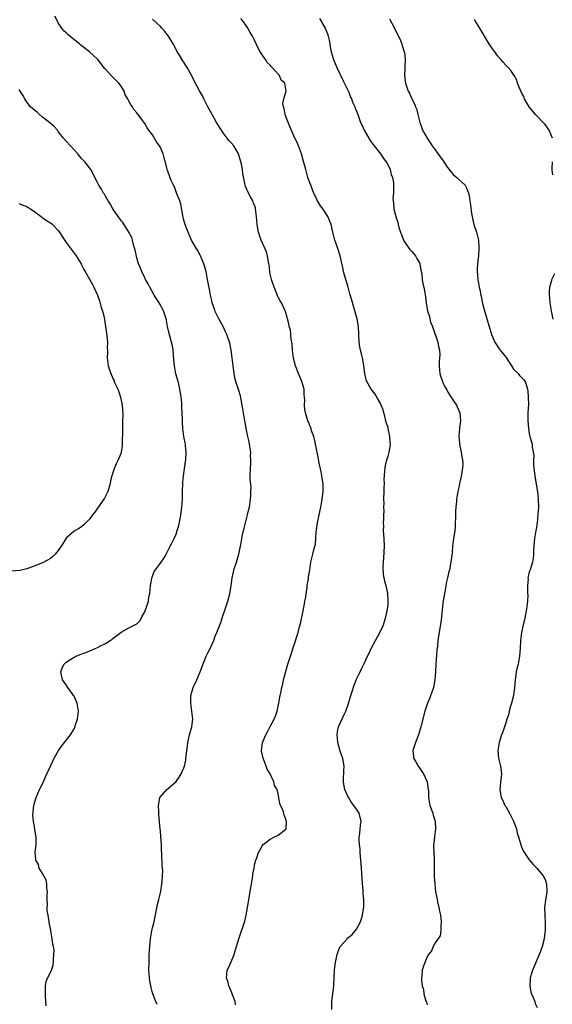
# Model space of a CAD drawing. Units: inches. Extents: x 2604000 to 2607000, y 1527000 to 1530000.
# Drawn here: x 2604657 to 2604793, y 1527824 to 1528075 of the extents above; entities that cross this region are included whole.
import ezdxf

# ---------------------------------------------------------------- set-up
doc = ezdxf.new("R2010")
doc.units = ezdxf.units.IN
doc.header["$MEASUREMENT"] = 0
doc.layers.add('LD26041527_10ft', color=82, linetype='Continuous')

msp = doc.modelspace()

# ---------------------------------------------------------------- linework, layer by layer
at = {"layer": 'LD26041527_10ft'}
for points, elevation in [([(2604692.22, 1527824.22), (2604691.88, 1527825), (2604691.09, 1527827), (2604691, 1527827.27), (2604690.63, 1527828.62), (2604690.53, 1527829), (2604690.33, 1527830.33), (2604690.21, 1527831), (2604690.16, 1527832.16), (2604690.1, 1527833), (2604690.12, 1527835), (2604690.18, 1527837), (2604690.28, 1527839), (2604690.48, 1527841), (2604690.84, 1527843), (2604691, 1527843.76), (2604691.33, 1527845), (2604691.96, 1527847.96), (2604692.27, 1527849.73), (2604692.62, 1527851), (2604693, 1527852.74), (2604693.1, 1527853.1), (2604693.41, 1527855), (2604693.43, 1527855.43), (2604693.57, 1527857), (2604693.62, 1527858.38), (2604693.54, 1527859), (2604693.45, 1527859.45), (2604693.42, 1527861), (2604693.39, 1527861.39), (2604693.32, 1527865), (2604693.16, 1527867), (2604693, 1527868.6), (2604692.95, 1527868.95), (2604692.65, 1527872.65), (2604692.57, 1527873.43), (2604692.49, 1527875), (2604692.9, 1527876.9), (2604692.9, 1527877), (2604692.93, 1527877.07), (2604694.61, 1527879), (2604695, 1527879.29), (2604697, 1527881.06), (2604697.82, 1527882.18), (2604698.29, 1527883), (2604699, 1527884.55), (2604699.14, 1527885), (2604699.48, 1527886.52), (2604699.53, 1527887), (2604699.57, 1527887.57), (2604699.76, 1527889), (2604699.92, 1527890.08), (2604700, 1527891), (2604700.44, 1527893), (2604701.01, 1527895), (2604701.24, 1527897), (2604701.02, 1527899.02), (2604700.74, 1527901), (2604700.73, 1527901.27), (2604700.79, 1527903), (2604701, 1527903.8), (2604701.38, 1527905), (2604702.3, 1527907), (2604703.14, 1527909), (2604703.64, 1527910.36), (2604704.68, 1527913), (2604705, 1527913.73), (2604705.67, 1527915), (2604706.6, 1527917), (2604707, 1527918.11), (2604707.4, 1527919), (2604708.4, 1527921.6), (2604708.85, 1527923), (2604709.55, 1527925), (2604709.77, 1527925.77), (2604710.23, 1527927), (2604710.59, 1527928.59), (2604710.73, 1527929), (2604711, 1527930.89), (2604711.27, 1527933), (2604711.59, 1527934.41), (2604711.75, 1527935), (2604712.41, 1527937), (2604712.97, 1527939), (2604713.69, 1527942.31), (2604713.77, 1527943), (2604713.92, 1527943.92), (2604714.18, 1527945), (2604714.37, 1527945.63), (2604714.66, 1527947), (2604715.19, 1527949), (2604715.55, 1527950.45), (2604715.67, 1527951), (2604715.99, 1527953), (2604716.01, 1527953.99), (2604716.09, 1527955), (2604716.1, 1527956.1), (2604715.92, 1527958.08), (2604715.91, 1527959), (2604715.97, 1527961), (2604716.07, 1527961.93), (2604716.07, 1527963), (2604716, 1527964), (2604716.02, 1527965), (2604715.74, 1527967), (2604715.63, 1527967.63), (2604715.29, 1527969), (2604714.84, 1527971), (2604714.61, 1527972.61), (2604714.52, 1527973), (2604714.22, 1527975), (2604714, 1527976), (2604713.87, 1527977), (2604713.6, 1527978.4), (2604713.38, 1527979.38), (2604713, 1527980.68), (2604712.21, 1527983), (2604711.96, 1527983.96), (2604711.79, 1527985), (2604711.65, 1527986.35), (2604711.56, 1527987), (2604711.33, 1527989), (2604711.07, 1527991), (2604710.72, 1527992.72), (2604710.65, 1527993), (2604709.94, 1527995), (2604709.62, 1527995.62), (2604708.96, 1527997), (2604707.87, 1527999), (2604707, 1528000.81), (2604706.85, 1528001.15), (2604706.2, 1528003), (2604706, 1528004), (2604705.74, 1528005), (2604705.48, 1528006.52), (2604705.32, 1528007.32), (2604705.04, 1528009), (2604704.64, 1528011), (2604704.1, 1528013), (2604703.25, 1528015), (2604703.16, 1528015.16), (2604702.44, 1528016.44), (2604702.09, 1528017), (2604700.95, 1528019), (2604700.07, 1528021), (2604699.5, 1528022.5), (2604699.32, 1528023), (2604699.27, 1528023.27), (2604699, 1528024.12), (2604698.72, 1528025.28), (2604698.2, 1528028.2), (2604697.93, 1528029), (2604697.19, 1528030.81), (2604697.09, 1528031.09), (2604697, 1528031.28), (2604696.56, 1528032.56), (2604696.33, 1528033), (2604695.79, 1528034.21), (2604695, 1528036.31), (2604694.84, 1528036.84), (2604694.77, 1528037), (2604694.42, 1528038.42), (2604693.97, 1528039.97), (2604693.7, 1528041), (2604693, 1528042.6), (2604692.8, 1528043), (2604692.05, 1528044.05), (2604691, 1528045.84), (2604690.08, 1528047), (2604689.61, 1528047.61), (2604689, 1528048.7), (2604688.25, 1528049.75), (2604687.32, 1528051), (2604687.16, 1528051.16), (2604687, 1528051.41), (2604686.27, 1528052.27), (2604685.87, 1528053), (2604685.48, 1528053.48), (2604685, 1528054.46), (2604684.7, 1528055), (2604684.07, 1528056.07), (2604683.74, 1528057), (2604683, 1528058.2), (2604682.44, 1528059), (2604681.71, 1528059.71), (2604681, 1528060.46), (2604680.69, 1528060.69), (2604680.43, 1528061), (2604679, 1528062.57), (2604678.77, 1528062.77), (2604678.63, 1528063), (2604677.89, 1528063.89), (2604677.09, 1528065), (2604677, 1528065.1), (2604674.91, 1528067), (2604673.82, 1528067.82), (2604672.72, 1528068.72), (2604672.42, 1528069), (2604670.5, 1528070.5), (2604669.95, 1528071), (2604669.43, 1528071.43), (2604669, 1528071.82), (2604668.37, 1528072.37), (2604667.87, 1528073), (2604667, 1528074.4), (2604666.68, 1528075), (2604666.11, 1528076.11)], 7600), ([(2604712.18, 1527824.18), (2604712.03, 1527825), (2604711.3, 1527827), (2604711.24, 1527827.24), (2604710.64, 1527828.64), (2604710.45, 1527829), (2604710.18, 1527830.18), (2604709.86, 1527831), (2604709.97, 1527831.97), (2604710.04, 1527833), (2604710.36, 1527833.64), (2604711, 1527835.1), (2604711.76, 1527837), (2604712.08, 1527837.92), (2604712.38, 1527839), (2604712.97, 1527841), (2604713.51, 1527842.49), (2604714, 1527844), (2604714.35, 1527845), (2604714.5, 1527845.5), (2604714.85, 1527847), (2604715.21, 1527849), (2604716.01, 1527853.99), (2604716.49, 1527856.49), (2604716.54, 1527857), (2604716.55, 1527857.45), (2604716.87, 1527859), (2604717, 1527859.88), (2604717.32, 1527861), (2604717.6, 1527861.6), (2604718.03, 1527863), (2604719, 1527864.8), (2604719.23, 1527865), (2604720.24, 1527865.76), (2604721, 1527866.4), (2604722.08, 1527867), (2604723, 1527867.41), (2604725, 1527868.97), (2604725.01, 1527869), (2604725.11, 1527871), (2604725.07, 1527871.07), (2604725, 1527871.47), (2604724.5, 1527872.5), (2604724.46, 1527873), (2604724.17, 1527873.83), (2604723.61, 1527875), (2604723.43, 1527875.43), (2604723.14, 1527877), (2604723, 1527877.94), (2604722.77, 1527879), (2604722.1, 1527880.1), (2604721.94, 1527881), (2604720.97, 1527883), (2604720.22, 1527884.22), (2604719.97, 1527885), (2604719.17, 1527887), (2604718.79, 1527888.79), (2604718.76, 1527889), (2604719.04, 1527891), (2604719.9, 1527893), (2604720.27, 1527893.73), (2604721, 1527895.05), (2604721.99, 1527897), (2604722.3, 1527897.7), (2604722.76, 1527899), (2604723.2, 1527901), (2604723.4, 1527902.6), (2604723.52, 1527903), (2604723.66, 1527903.66), (2604723.91, 1527905), (2604724.16, 1527905.84), (2604724.41, 1527907), (2604724.89, 1527908.89), (2604725.51, 1527911), (2604726.14, 1527913), (2604728.08, 1527919), (2604728.45, 1527920.45), (2604728.72, 1527921.28), (2604729.46, 1527925), (2604729.69, 1527926.31), (2604729.84, 1527927), (2604730.03, 1527928.03), (2604730.12, 1527929), (2604730.38, 1527930.38), (2604730.4, 1527931), (2604730.75, 1527932.75), (2604730.78, 1527933.22), (2604731.05, 1527934.95), (2604731.32, 1527937), (2604731.71, 1527938.29), (2604731.81, 1527939), (2604732.07, 1527940.07), (2604732.37, 1527941), (2604732.49, 1527941.51), (2604732.63, 1527943), (2604732.7, 1527944.7), (2604732.76, 1527945.24), (2604733, 1527947), (2604733.45, 1527949), (2604733.85, 1527951), (2604734.2, 1527953), (2604734.48, 1527955), (2604734.5, 1527957), (2604734.26, 1527958.26), (2604734.17, 1527959), (2604733.94, 1527959.94), (2604733.38, 1527962.62), (2604733.27, 1527963.27), (2604732.56, 1527967), (2604732.26, 1527968.26), (2604732.07, 1527969), (2604731.54, 1527970.46), (2604731.3, 1527971.3), (2604731, 1527971.95), (2604730.73, 1527972.73), (2604730.61, 1527973), (2604730.4, 1527973.6), (2604729.98, 1527975), (2604729.82, 1527975.82), (2604729.7, 1527977), (2604729.79, 1527978.21), (2604729.74, 1527979), (2604729.67, 1527979.67), (2604729.64, 1527981), (2604729.06, 1527983), (2604728.41, 1527984.41), (2604728.17, 1527985), (2604727.44, 1527987), (2604726.95, 1527988.95), (2604726.66, 1527991), (2604726.56, 1527992.56), (2604726.47, 1527993), (2604726.29, 1527993.71), (2604726.23, 1527995), (2604726.13, 1527996.13), (2604725.83, 1527997), (2604725.71, 1527997.71), (2604725.35, 1527999), (2604725.29, 1527999.29), (2604724.84, 1528000.84), (2604724.78, 1528001), (2604723.87, 1528003), (2604723.52, 1528003.52), (2604723, 1528004.51), (2604722.85, 1528004.85), (2604722.66, 1528005.34), (2604721.96, 1528007), (2604721.29, 1528009), (2604721, 1528010.38), (2604720.89, 1528011), (2604720.73, 1528012.73), (2604720.59, 1528013.41), (2604720.31, 1528015), (2604720, 1528016), (2604719.59, 1528017), (2604718.69, 1528019), (2604718.28, 1528020.28), (2604717.99, 1528021), (2604717.64, 1528023), (2604717.52, 1528025), (2604717.26, 1528027), (2604717.21, 1528027.2), (2604716.68, 1528028.68), (2604716.53, 1528029), (2604715.94, 1528030.06), (2604715.44, 1528031), (2604714.7, 1528032.7), (2604714.6, 1528033), (2604714.54, 1528033.46), (2604713.98, 1528035.98), (2604713.89, 1528037), (2604713.67, 1528038.33), (2604713.53, 1528039), (2604712.93, 1528041), (2604711.68, 1528043), (2604711, 1528043.8), (2604710.42, 1528044.42), (2604710.04, 1528045), (2604709, 1528046.36), (2604708.54, 1528047), (2604707.28, 1528049), (2604706.17, 1528051), (2604705.79, 1528051.8), (2604705.1, 1528053), (2604704.07, 1528055), (2604703.74, 1528055.74), (2604703, 1528057.09), (2604701.6, 1528059.6), (2604701, 1528060.84), (2604699.82, 1528063), (2604699.49, 1528063.49), (2604699, 1528064.32), (2604698.72, 1528064.72), (2604697.85, 1528066.15), (2604697.18, 1528067.18), (2604697, 1528067.56), (2604696.24, 1528069), (2604695.05, 1528071), (2604694.14, 1528072.14), (2604693.38, 1528073), (2604693, 1528073.41), (2604691.16, 1528075.16), (2604691, 1528075.33)], 7590), ([(2604736.71, 1527823), (2604736.69, 1527825), (2604736.95, 1527827), (2604737.17, 1527829), (2604737.31, 1527831.31), (2604737.37, 1527833), (2604737.5, 1527834.5), (2604737.58, 1527835), (2604737.79, 1527835.79), (2604738.03, 1527837), (2604738.27, 1527837.73), (2604738.84, 1527839), (2604739, 1527839.24), (2604740.56, 1527841), (2604740.79, 1527841.21), (2604741, 1527841.42), (2604741.88, 1527842.12), (2604742.66, 1527843), (2604743, 1527843.44), (2604743.82, 1527845), (2604744.17, 1527845.83), (2604744.52, 1527847), (2604744.87, 1527849.13), (2604744.84, 1527851), (2604744.65, 1527852.65), (2604744.63, 1527853.37), (2604744.48, 1527855), (2604744.39, 1527856.39), (2604744.35, 1527857.65), (2604744.25, 1527859), (2604744.13, 1527860.13), (2604744.1, 1527861), (2604744.03, 1527861.97), (2604743.94, 1527863), (2604743.88, 1527863.88), (2604743.75, 1527865), (2604743.66, 1527866.34), (2604743.69, 1527867), (2604743.84, 1527867.84), (2604744.01, 1527869.99), (2604744.14, 1527871), (2604743.88, 1527871.88), (2604743.63, 1527873), (2604743, 1527874.01), (2604742.33, 1527875), (2604741.71, 1527875.71), (2604741, 1527876.88), (2604740.94, 1527876.94), (2604740.87, 1527877.13), (2604739.98, 1527879), (2604739.85, 1527879.85), (2604739.62, 1527881), (2604739.63, 1527882.37), (2604739.72, 1527883), (2604739.78, 1527883.78), (2604739.84, 1527885), (2604739.59, 1527886.41), (2604739.46, 1527887), (2604739.33, 1527887.33), (2604738.82, 1527888.82), (2604738.2, 1527891), (2604738.09, 1527892.09), (2604738.02, 1527893), (2604738.17, 1527893.83), (2604738.41, 1527895), (2604739.86, 1527898.14), (2604740.29, 1527899), (2604740.93, 1527900.93), (2604741.5, 1527903), (2604741.78, 1527903.78), (2604742.35, 1527905.65), (2604743, 1527907.15), (2604743.87, 1527909), (2604744.23, 1527909.77), (2604745, 1527911.27), (2604745.81, 1527913), (2604746.21, 1527913.79), (2604746.74, 1527915), (2604747.78, 1527917), (2604748.88, 1527919), (2604749.81, 1527921), (2604750.12, 1527921.88), (2604750.46, 1527923), (2604750.87, 1527925), (2604751, 1527926.21), (2604751.07, 1527927.07), (2604750.97, 1527928.97), (2604750.6, 1527930.6), (2604750.16, 1527932.16), (2604749.99, 1527933), (2604749.85, 1527933.85), (2604749.79, 1527935.79), (2604749.87, 1527937), (2604749.97, 1527938.03), (2604750.1, 1527941), (2604750.02, 1527943), (2604749.95, 1527943.95), (2604749.89, 1527945), (2604749.9, 1527946.1), (2604749.88, 1527947), (2604749.92, 1527947.92), (2604749.91, 1527949), (2604749.98, 1527949.98), (2604749.9, 1527951), (2604749.98, 1527951.98), (2604749.94, 1527953), (2604750.04, 1527955), (2604750.01, 1527956.01), (2604750.08, 1527957), (2604750.04, 1527958.04), (2604750.17, 1527960.17), (2604750.25, 1527961), (2604750.37, 1527961.63), (2604750.69, 1527963), (2604751, 1527963.97), (2604751.28, 1527965), (2604751.56, 1527966.44), (2604751.6, 1527967), (2604751.55, 1527967.55), (2604751.5, 1527969), (2604751.05, 1527971.05), (2604751, 1527971.24), (2604750.56, 1527972.56), (2604750.48, 1527973), (2604750.16, 1527974.16), (2604749.96, 1527975), (2604749.74, 1527975.74), (2604749.28, 1527977), (2604749, 1527977.58), (2604748.12, 1527979), (2604747.73, 1527979.73), (2604746.68, 1527981), (2604745.62, 1527983), (2604745.46, 1527983.46), (2604745.12, 1527985), (2604744.85, 1527987), (2604744.48, 1527989), (2604744.33, 1527989.67), (2604744, 1527991), (2604743.84, 1527991.84), (2604743.67, 1527993), (2604743.44, 1527997), (2604743.12, 1527999), (2604742.4, 1528001.6), (2604741.74, 1528003.74), (2604741.31, 1528005.31), (2604740.83, 1528007), (2604740.44, 1528008.44), (2604740.25, 1528009), (2604739.93, 1528010.07), (2604739.7, 1528011), (2604739.59, 1528011.59), (2604738.83, 1528015), (2604738.4, 1528016.4), (2604737.69, 1528018.31), (2604737.45, 1528019), (2604736.95, 1528021), (2604736.51, 1528023), (2604735.7, 1528025), (2604734.39, 1528027), (2604733.79, 1528027.79), (2604733, 1528029), (2604732.1, 1528031), (2604731.8, 1528031.8), (2604731.31, 1528033), (2604731, 1528033.84), (2604730.61, 1528035), (2604730.05, 1528037), (2604729.42, 1528039.42), (2604728.93, 1528041), (2604728.18, 1528043), (2604727.87, 1528043.87), (2604727.26, 1528045), (2604725.97, 1528047.97), (2604725, 1528050.51), (2604724.83, 1528051), (2604724.57, 1528052.57), (2604724.38, 1528053), (2604724.21, 1528053.79), (2604724.45, 1528055), (2604725.08, 1528057), (2604724.7, 1528059), (2604723.81, 1528059.81), (2604723.31, 1528061), (2604723, 1528061.33), (2604721.52, 1528063), (2604721.24, 1528063.24), (2604721, 1528063.55), (2604720.25, 1528064.25), (2604719.8, 1528065), (2604718.43, 1528067), (2604717.92, 1528067.92), (2604717, 1528069.93), (2604716.45, 1528071), (2604715.88, 1528071.88), (2604715.27, 1528073), (2604715, 1528073.43), (2604713.9, 1528075), (2604713.5, 1528075.5)], 7580), ([(2604733.51, 1528075.51), (2604735, 1528073.05), (2604735.6, 1528071.6), (2604735.79, 1528071), (2604736.01, 1528069.99), (2604736.2, 1528069), (2604736.26, 1528068.26), (2604736.54, 1528067), (2604737, 1528065.3), (2604737.1, 1528065), (2604737.95, 1528063), (2604739.61, 1528059.61), (2604740.74, 1528057.26), (2604741, 1528056.68), (2604741.47, 1528055.47), (2604741.71, 1528055), (2604742.03, 1528054.03), (2604742.57, 1528053), (2604742.67, 1528052.67), (2604743, 1528051.83), (2604743.21, 1528051.21), (2604743.32, 1528051), (2604744.01, 1528049), (2604744.36, 1528048.36), (2604744.95, 1528047), (2604746.09, 1528045), (2604746.44, 1528044.44), (2604747, 1528043.71), (2604747.49, 1528043), (2604749.12, 1528041), (2604749.84, 1528039.84), (2604750.57, 1528039), (2604750.68, 1528038.68), (2604751, 1528038.14), (2604751.58, 1528037), (2604751.77, 1528035.77), (2604752.15, 1528035), (2604752.43, 1528033.57), (2604752.37, 1528032.37), (2604752.37, 1528031), (2604752.26, 1528029.74), (2604752.3, 1528029), (2604752.43, 1528028.43), (2604752.52, 1528027), (2604753, 1528025), (2604753.51, 1528023.51), (2604753.6, 1528023), (2604753.78, 1528022.22), (2604754.17, 1528021), (2604754.42, 1528020.42), (2604754.92, 1528019), (2604755, 1528018.86), (2604756.29, 1528017), (2604756.6, 1528016.6), (2604757, 1528016.17), (2604757.97, 1528015), (2604758.34, 1528014.34), (2604759, 1528013.25), (2604759.1, 1528013), (2604759.37, 1528011.37), (2604759.58, 1528010.42), (2604759.71, 1528009), (2604759.85, 1528007.85), (2604760.12, 1528007), (2604760.39, 1528005.61), (2604760.55, 1528004.55), (2604760.69, 1528003), (2604761.02, 1528001), (2604761.53, 1527999.53), (2604761.63, 1527999), (2604761.86, 1527998.14), (2604762.3, 1527997), (2604762.52, 1527996.52), (2604763.7, 1527993), (2604763.87, 1527991.87), (2604764.1, 1527991), (2604764.17, 1527989.83), (2604764.06, 1527988.06), (2604764.02, 1527987), (2604764.1, 1527985.89), (2604764.21, 1527985), (2604764.41, 1527984.41), (2604764.84, 1527983), (2604765, 1527982.67), (2604765.58, 1527981.58), (2604765.86, 1527981), (2604766.26, 1527980.26), (2604767, 1527979.06), (2604768.41, 1527977), (2604768.58, 1527976.58), (2604769.32, 1527975), (2604769.48, 1527973), (2604769.25, 1527971.25), (2604769.2, 1527971), (2604769.05, 1527969), (2604769.24, 1527967.24), (2604769.24, 1527967), (2604769.63, 1527965), (2604769.81, 1527963.81), (2604769.98, 1527963), (2604770.04, 1527961.96), (2604770.01, 1527961), (2604769.77, 1527959.77), (2604769.59, 1527958.41), (2604769.21, 1527957), (2604769, 1527956), (2604768.77, 1527955), (2604768.5, 1527953.5), (2604768.44, 1527953), (2604768.43, 1527952.43), (2604768.25, 1527951), (2604768.16, 1527949.84), (2604768.18, 1527949), (2604768.17, 1527948.17), (2604768.14, 1527947), (2604768.07, 1527945.93), (2604767.99, 1527945), (2604767.63, 1527942.37), (2604767.47, 1527941), (2604767.33, 1527939.33), (2604767.04, 1527937), (2604766.66, 1527935), (2604766.53, 1527934.53), (2604766.19, 1527933), (2604765.92, 1527931.92), (2604765.75, 1527931), (2604765.65, 1527930.35), (2604765.37, 1527929), (2604765.08, 1527927.08), (2604765, 1527926.48), (2604764.65, 1527923), (2604764.45, 1527921.55), (2604763.86, 1527918.14), (2604763.72, 1527917), (2604763.6, 1527915.61), (2604763.46, 1527914.54), (2604763.15, 1527911), (2604763.08, 1527909), (2604762.96, 1527907), (2604762.55, 1527905), (2604761.63, 1527902.37), (2604761.09, 1527901), (2604760.41, 1527899), (2604759.36, 1527895), (2604758.75, 1527893), (2604758.57, 1527892.57), (2604757.97, 1527891), (2604757.74, 1527890.26), (2604757.3, 1527889), (2604757.45, 1527887.45), (2604757.47, 1527887), (2604758.06, 1527886.06), (2604758.64, 1527885), (2604759, 1527884.54), (2604759.63, 1527883.63), (2604760.04, 1527883), (2604761.01, 1527881), (2604761.27, 1527879), (2604761.29, 1527878.71), (2604761.28, 1527877), (2604761.63, 1527875), (2604762.38, 1527873), (2604762.5, 1527872.5), (2604762.98, 1527871), (2604763.07, 1527869), (2604763, 1527868.34), (2604762.81, 1527867), (2604762.65, 1527865.35), (2604762.59, 1527865), (2604762.56, 1527864.56), (2604762.64, 1527863), (2604762.77, 1527861.23), (2604762.74, 1527860.74), (2604762.75, 1527859), (2604762.74, 1527857.26), (2604762.75, 1527857), (2604762.79, 1527856.79), (2604762.89, 1527855), (2604763.14, 1527853), (2604763.45, 1527851.45), (2604763.48, 1527851), (2604763.6, 1527850.4), (2604763.92, 1527849), (2604764.08, 1527848.08), (2604764.33, 1527847), (2604764.58, 1527845.42), (2604764.57, 1527845), (2604764.43, 1527844.43), (2604764.49, 1527843), (2604764.25, 1527841.75), (2604763, 1527839.97), (2604762.49, 1527839), (2604762.04, 1527837.96), (2604761.32, 1527837), (2604761, 1527836.38), (2604760.35, 1527835), (2604760.01, 1527833.99), (2604759.7, 1527833), (2604759.62, 1527831.62), (2604759.51, 1527831), (2604759.5, 1527830.5), (2604759.71, 1527829), (2604760.05, 1527828.05), (2604760.16, 1527827), (2604760.57, 1527825.43), (2604760.82, 1527824.82), (2604761, 1527824.2)], 7570), ([(2604751.38, 1528075.38), (2604752.65, 1528073), (2604752.75, 1528072.75), (2604753.64, 1528071), (2604754.16, 1528069.84), (2604754.52, 1528069), (2604754.61, 1528068.61), (2604755.14, 1528067), (2604755.17, 1528066.83), (2604755.37, 1528065), (2604755.27, 1528063.27), (2604755.29, 1528062.71), (2604755.2, 1528061), (2604755.49, 1528059), (2604756.16, 1528057), (2604756.45, 1528056.44), (2604757.04, 1528055), (2604757.75, 1528053.75), (2604758, 1528053), (2604758.33, 1528052.33), (2604758.62, 1528051), (2604759.09, 1528049), (2604759.61, 1528047.61), (2604759.82, 1528047), (2604760.95, 1528045), (2604761.77, 1528043.77), (2604762.26, 1528043), (2604763, 1528042.02), (2604764.25, 1528040.25), (2604765.12, 1528039.12), (2604765.9, 1528037.9), (2604766.61, 1528037), (2604766.75, 1528036.75), (2604767.67, 1528035.67), (2604768.5, 1528035), (2604769, 1528034.47), (2604770.64, 1528033), (2604771, 1528032.31), (2604771.53, 1528031), (2604771.64, 1528030.36), (2604771.82, 1528029), (2604771.98, 1528027.98), (2604772.24, 1528025.76), (2604772.4, 1528025), (2604772.53, 1528024.53), (2604772.84, 1528023), (2604773.51, 1528021), (2604774.03, 1528019), (2604774.14, 1528017), (2604774.03, 1528015), (2604773.92, 1528013.92), (2604773.75, 1528011.75), (2604773.72, 1528011), (2604773.79, 1528010.21), (2604773.85, 1528009), (2604774.07, 1528008.07), (2604774.26, 1528007), (2604774.43, 1528006.43), (2604774.68, 1528005), (2604774.75, 1528004.75), (2604775.11, 1528002.89), (2604775.58, 1528001), (2604775.91, 1527999.91), (2604776.15, 1527999), (2604776.75, 1527997), (2604777.39, 1527995), (2604778.25, 1527993), (2604778.54, 1527992.54), (2604779, 1527991.85), (2604779.35, 1527991.35), (2604779.56, 1527991), (2604781.07, 1527989.07), (2604782.46, 1527987), (2604783, 1527986.13), (2604784.17, 1527985), (2604784.52, 1527984.52), (2604785.5, 1527983.5), (2604785.93, 1527983), (2604786.33, 1527981.67), (2604786.57, 1527981), (2604786.59, 1527980.59), (2604786.74, 1527979), (2604786.77, 1527977.23), (2604786.65, 1527975), (2604786.6, 1527973.4), (2604786.61, 1527973), (2604786.78, 1527971), (2604787, 1527969.73), (2604787.17, 1527969), (2604787.58, 1527967.58), (2604787.71, 1527967), (2604787.71, 1527966.29), (2604787.98, 1527965), (2604788.13, 1527964.13), (2604788.07, 1527963), (2604788.08, 1527961.92), (2604788.17, 1527961), (2604788.26, 1527960.27), (2604788.39, 1527959), (2604789, 1527955.33), (2604789.06, 1527955.06), (2604789.27, 1527953), (2604789.3, 1527951), (2604789.2, 1527949.2), (2604789.21, 1527949), (2604789.01, 1527946.99), (2604788.74, 1527945.26), (2604788.66, 1527945), (2604788.3, 1527943), (2604788.11, 1527941), (2604788.05, 1527940.05), (2604788.05, 1527939), (2604788.01, 1527937.99), (2604787.84, 1527937), (2604787.18, 1527935), (2604787.12, 1527934.88), (2604787, 1527934.49), (2604786.69, 1527933.31), (2604786.66, 1527933), (2604786.67, 1527932.67), (2604786.52, 1527931), (2604786.53, 1527929.47), (2604786.57, 1527929), (2604786.58, 1527928.58), (2604786.54, 1527927), (2604786.3, 1527925), (2604786.11, 1527924.11), (2604785.75, 1527922.25), (2604785.41, 1527921), (2604784.99, 1527919), (2604784.76, 1527917), (2604784.66, 1527915), (2604784.49, 1527913), (2604784.12, 1527911), (2604783.88, 1527910.12), (2604783.68, 1527909), (2604783.5, 1527907.5), (2604783.41, 1527907), (2604783.26, 1527905), (2604783, 1527903), (2604782.49, 1527901), (2604782.23, 1527900.23), (2604781.89, 1527899), (2604781.75, 1527898.25), (2604781.28, 1527897), (2604781, 1527896.04), (2604780.65, 1527895), (2604780.28, 1527893.72), (2604779.93, 1527893), (2604779.28, 1527891), (2604778.97, 1527889), (2604779.16, 1527887), (2604779.68, 1527885), (2604779.93, 1527883), (2604779.82, 1527882.18), (2604779.7, 1527881), (2604779.6, 1527879.6), (2604779.49, 1527879), (2604779.54, 1527878.46), (2604779.86, 1527877), (2604780.26, 1527876.26), (2604780.79, 1527875), (2604781, 1527874.67), (2604781.94, 1527873), (2604782.98, 1527871), (2604783.71, 1527869), (2604783.92, 1527867.92), (2604784.22, 1527867), (2604784.73, 1527865.27), (2604784.83, 1527864.83), (2604785.43, 1527863.43), (2604787, 1527861.16), (2604787.94, 1527859.94), (2604788.89, 1527859), (2604790.52, 1527857), (2604791, 1527856.1), (2604791.28, 1527855.28), (2604791.39, 1527855), (2604791.49, 1527853), (2604791.16, 1527850.84), (2604790.91, 1527849), (2604790.92, 1527847), (2604791.07, 1527845), (2604791.08, 1527843.08), (2604790.82, 1527841.18), (2604790.81, 1527841), (2604790.29, 1527839), (2604789.84, 1527837.84), (2604789.54, 1527837), (2604788.63, 1527835), (2604788.19, 1527833.81), (2604787.8, 1527833), (2604787.27, 1527831.27), (2604787.2, 1527831), (2604787.21, 1527830.79), (2604787.1, 1527829), (2604787.42, 1527827.42), (2604787.56, 1527827), (2604787.99, 1527826.01), (2604788.37, 1527825), (2604788.53, 1527824.53), (2604789, 1527823.52)], 7560), ([(2604792.94, 1528045), (2604792.03, 1528047), (2604791.63, 1528047.63), (2604791, 1528048.5), (2604790.75, 1528048.75), (2604790.55, 1528049), (2604788.61, 1528051), (2604786.99, 1528053.01), (2604785.8, 1528055), (2604785.6, 1528055.61), (2604785, 1528056.65), (2604784.64, 1528057.36), (2604784.02, 1528059), (2604783.78, 1528059.78), (2604783.11, 1528061), (2604782.26, 1528062.26), (2604781.62, 1528063), (2604781, 1528063.56), (2604780.33, 1528064.33), (2604779.78, 1528065), (2604779, 1528065.85), (2604778.19, 1528067), (2604777.68, 1528067.68), (2604776.86, 1528068.86), (2604775.54, 1528071), (2604774.37, 1528073), (2604773.09, 1528075.09), (2604773, 1528075.23)], 7550), ([(2604663.94, 1527823.94), (2604663.8, 1527825), (2604663.71, 1527826.29), (2604663.71, 1527827), (2604663.77, 1527827.77), (2604663.72, 1527829), (2604663.9, 1527830.1), (2604664.26, 1527831), (2604665, 1527832.41), (2604665.27, 1527833), (2604665.68, 1527834.32), (2604665.77, 1527835), (2604665.73, 1527835.73), (2604665.89, 1527837), (2604665.92, 1527838.08), (2604665.78, 1527839), (2604665.62, 1527839.62), (2604665.47, 1527841), (2604665.1, 1527843), (2604665, 1527843.65), (2604664.75, 1527844.75), (2604664.71, 1527845.29), (2604664.39, 1527847), (2604664.16, 1527848.16), (2604664.18, 1527849), (2604664.28, 1527849.72), (2604664.18, 1527851), (2604664.17, 1527852.17), (2604664.23, 1527853), (2604664.11, 1527853.89), (2604664.05, 1527855), (2604663.92, 1527855.92), (2604663.32, 1527857), (2604663, 1527857.65), (2604662.15, 1527859), (2604661.96, 1527859.96), (2604661.27, 1527861), (2604661.3, 1527861.3), (2604661.09, 1527863), (2604661.35, 1527865), (2604661.39, 1527866.61), (2604661.32, 1527867), (2604661.23, 1527867.23), (2604660.99, 1527869.01), (2604660.67, 1527871), (2604660.54, 1527872.54), (2604660.58, 1527873), (2604660.63, 1527873.37), (2604660.76, 1527875), (2604661, 1527875.88), (2604661.33, 1527877), (2604662.24, 1527879), (2604663.2, 1527881), (2604663.71, 1527882.29), (2604665, 1527884.98), (2604665.93, 1527887), (2604667.06, 1527889), (2604667.86, 1527890.14), (2604670.13, 1527893), (2604671, 1527894.5), (2604671.17, 1527894.83), (2604671.23, 1527895), (2604671.87, 1527897), (2604672.16, 1527899), (2604671.83, 1527901), (2604671, 1527902.81), (2604670.88, 1527903), (2604670.07, 1527904.07), (2604669.41, 1527905), (2604669, 1527905.69), (2604668.05, 1527907), (2604667.62, 1527909), (2604667.96, 1527910.04), (2604668.48, 1527911), (2604669, 1527911.47), (2604670.21, 1527912.21), (2604671, 1527912.74), (2604671.55, 1527913), (2604672.58, 1527913.42), (2604674.03, 1527913.97), (2604675, 1527914.39), (2604675.45, 1527914.55), (2604677, 1527915.26), (2604677.56, 1527915.56), (2604679, 1527916.28), (2604680.18, 1527917), (2604680.68, 1527917.32), (2604681, 1527917.61), (2604681.84, 1527918.16), (2604683, 1527919.11), (2604685, 1527920.21), (2604686.86, 1527921.14), (2604687, 1527921.26), (2604687.86, 1527922.14), (2604688.26, 1527923), (2604689, 1527924.29), (2604689.74, 1527926.26), (2604689.94, 1527927), (2604690.1, 1527928.1), (2604690.29, 1527929), (2604690.48, 1527931), (2604690.82, 1527932.82), (2604690.84, 1527933), (2604690.87, 1527933.13), (2604691.44, 1527934.56), (2604691.72, 1527935), (2604693, 1527936.69), (2604693.95, 1527938.05), (2604694.49, 1527939), (2604695.52, 1527941), (2604696, 1527942), (2604696.54, 1527943), (2604697, 1527944.1), (2604697.31, 1527945), (2604697.71, 1527946.29), (2604698.03, 1527948.03), (2604698.25, 1527949), (2604698.51, 1527951), (2604698.61, 1527953), (2604698.63, 1527955), (2604698.69, 1527957), (2604698.73, 1527957.27), (2604698.89, 1527959), (2604699.43, 1527962.57), (2604699.48, 1527963), (2604699.59, 1527965), (2604699.41, 1527966.59), (2604699.38, 1527967), (2604699.33, 1527967.33), (2604699, 1527969), (2604698.73, 1527971), (2604698.65, 1527972.65), (2604698.64, 1527973.36), (2604698.57, 1527975), (2604698.48, 1527976.48), (2604698.44, 1527977.56), (2604698.33, 1527979), (2604698.1, 1527980.1), (2604698, 1527981), (2604697.7, 1527982.3), (2604697.5, 1527983), (2604696.98, 1527984.98), (2604696.58, 1527987), (2604696.43, 1527988.43), (2604696.23, 1527991), (2604696.06, 1527992.06), (2604695.87, 1527993), (2604695.39, 1527994.61), (2604695.26, 1527995.26), (2604694.83, 1527997), (2604694.57, 1527998.57), (2604694.48, 1527999), (2604693.82, 1528001), (2604692.69, 1528003), (2604692.02, 1528004.02), (2604691.43, 1528005), (2604690.32, 1528007), (2604689.9, 1528007.9), (2604689.23, 1528009), (2604689.16, 1528009.16), (2604689, 1528009.43), (2604688.25, 1528011), (2604687.9, 1528011.9), (2604687.46, 1528013), (2604687, 1528014.49), (2604686.58, 1528016.58), (2604686.45, 1528017), (2604686.15, 1528017.85), (2604685.87, 1528019), (2604685.71, 1528019.71), (2604685, 1528021), (2604683.47, 1528023.47), (2604683, 1528023.95), (2604682.58, 1528024.58), (2604682.21, 1528025), (2604680.86, 1528027), (2604680.25, 1528028.25), (2604679.74, 1528029), (2604679, 1528030.24), (2604678.73, 1528030.73), (2604678.54, 1528031), (2604678.01, 1528032.01), (2604677.34, 1528033), (2604677, 1528033.73), (2604676.32, 1528035), (2604675.9, 1528035.9), (2604675.31, 1528037), (2604675, 1528037.38), (2604673.78, 1528039), (2604673.35, 1528039.35), (2604673, 1528039.73), (2604672.41, 1528040.41), (2604671.96, 1528041), (2604671, 1528042.01), (2604670.11, 1528043), (2604669, 1528044.27), (2604668.34, 1528045), (2604667, 1528046.73), (2604666.75, 1528047), (2604665.95, 1528047.95), (2604664.88, 1528048.88), (2604663, 1528050.35), (2604662.22, 1528051), (2604661.58, 1528051.58), (2604661, 1528052.03), (2604659.94, 1528053), (2604659, 1528054.19), (2604658.43, 1528055), (2604657.93, 1528055.93), (2604657.3, 1528057), (2604657, 1528057.36)], 7610), ([(2604793, 1528035.67), (2604792.82, 1528036.82), (2604792.85, 1528037.15), (2604792.94, 1528039)], 7550), ([(2604657, 1528028.35), (2604657.94, 1528027.94), (2604659, 1528027.55), (2604659.36, 1528027.36), (2604659.91, 1528027), (2604661, 1528026.22), (2604662.66, 1528025), (2604662.83, 1528024.83), (2604664.01, 1528024.01), (2604665.23, 1528023.23), (2604665.52, 1528023), (2604667, 1528021.46), (2604667.33, 1528021), (2604667.97, 1528019.97), (2604669, 1528018.43), (2604671, 1528015.68), (2604671.56, 1528015), (2604672.79, 1528013), (2604672.85, 1528012.85), (2604673, 1528012.53), (2604673.51, 1528011.51), (2604673.83, 1528011), (2604675.67, 1528007.67), (2604676.05, 1528007), (2604677, 1528005), (2604677.52, 1528003.52), (2604677.81, 1528002.19), (2604678.42, 1528000.42), (2604678.75, 1527998.75), (2604679.05, 1527997), (2604679.38, 1527994.62), (2604679.49, 1527993), (2604679.46, 1527991.46), (2604679.5, 1527991), (2604679.53, 1527990.47), (2604679.47, 1527989), (2604679.73, 1527987), (2604680.03, 1527985.97), (2604680.37, 1527985), (2604680.59, 1527984.59), (2604681, 1527983.6), (2604681.19, 1527983.19), (2604681.25, 1527983), (2604681.41, 1527982.59), (2604682.15, 1527981), (2604682.4, 1527980.4), (2604682.85, 1527979), (2604683.25, 1527977), (2604683.43, 1527974.57), (2604683.39, 1527973), (2604683.31, 1527971.31), (2604683.33, 1527970.67), (2604683.28, 1527967.28), (2604683.3, 1527967), (2604683.29, 1527966.71), (2604683.04, 1527965), (2604683, 1527964.86), (2604682.21, 1527963), (2604681.79, 1527962.21), (2604681.28, 1527961), (2604680.63, 1527959), (2604680.28, 1527957.71), (2604680.17, 1527957), (2604679.58, 1527955), (2604679.41, 1527954.59), (2604678.73, 1527953.27), (2604678.57, 1527953), (2604677, 1527950.7), (2604676.27, 1527949.73), (2604675.68, 1527949), (2604675, 1527948.03), (2604673.99, 1527947), (2604673.51, 1527946.49), (2604673, 1527946.08), (2604672.36, 1527945.64), (2604671, 1527944.89), (2604669, 1527943.06), (2604668.2, 1527941.8), (2604667.75, 1527941), (2604667, 1527939.93), (2604666.22, 1527939), (2604665.61, 1527938.39), (2604665, 1527937.93), (2604664.44, 1527937.56), (2604663, 1527936.82), (2604661, 1527936.03), (2604659, 1527935.3), (2604657.16, 1527934.84), (2604655, 1527934.69)], 7620), ([(2604793.09, 1527998.91), (2604792.62, 1528001), (2604792.53, 1528001.47), (2604792.29, 1528003), (2604792.22, 1528004.22), (2604792.11, 1528005), (2604792.1, 1528005.9), (2604792.25, 1528007), (2604792.77, 1528008.77), (2604792.84, 1528009.16), (2604793.48, 1528010.52)], 7550)]:
    msp.add_lwpolyline(points, dxfattribs=dict(at, elevation=elevation))

doc.saveas('drawing.dxf')
